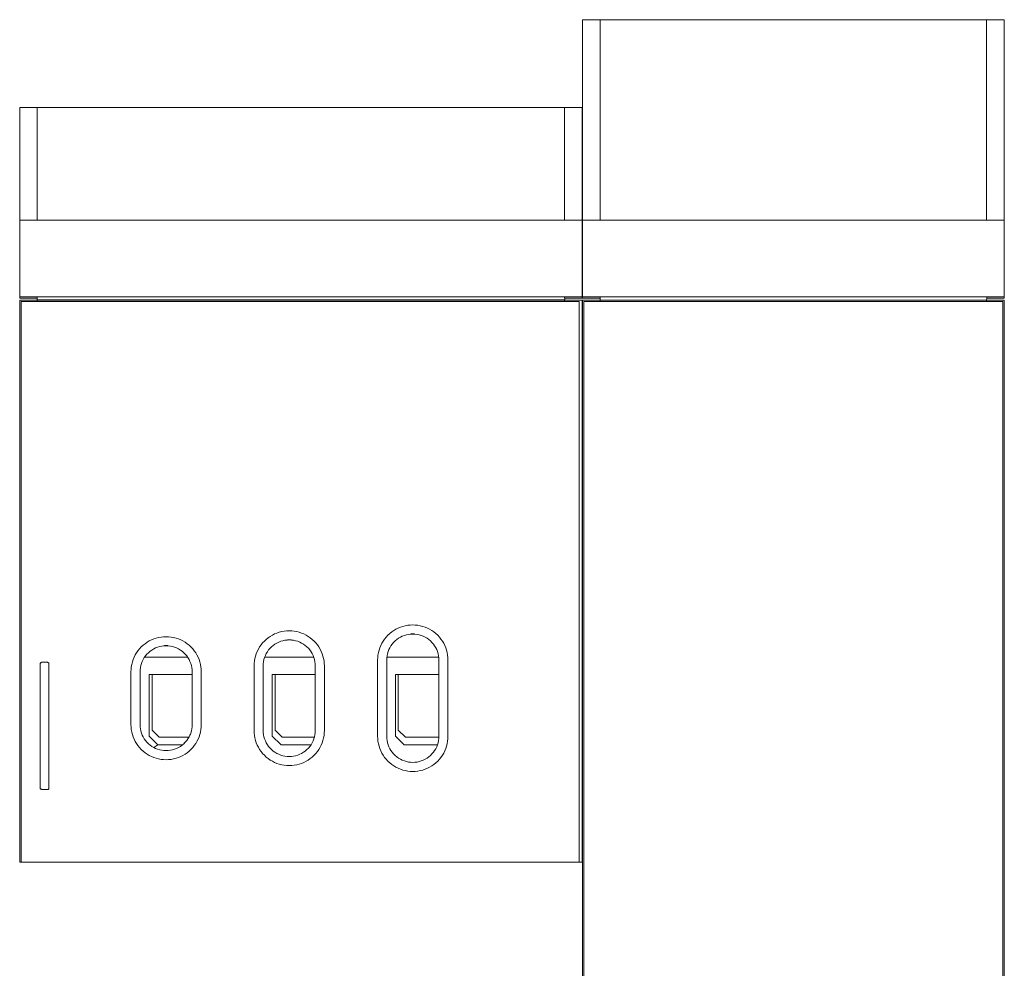
# Model space of a CAD drawing. Units: inches. Extents: x 122 to 391, y 24 to 105.
# Drawn here: x 349 to 391, y 64 to 105 of the extents above; entities that cross this region are included whole.
import ezdxf

# ---------------------------------------------------------------- set-up
doc = ezdxf.new("R2010")
doc.units = ezdxf.units.IN
doc.header["$LTSCALE"] = 0.309206
doc.header["$MEASUREMENT"] = 0
doc.layers.add('CET Default', color=7, linetype='Continuous')
doc.layers.add('CET-ELEVATION', color=7, linetype='Continuous')

# ---------------------------------------------------------------- blocks, each defined once
blk = doc.blocks.new('*C3')
at = {"layer": 'CET-ELEVATION', "linetype": 'Continuous', "lineweight": 0}
for p, q in [((48, 80.951), (48.75, 80.951)), ((48, 72.397), (48, 80.951)), ((48, 69.062), (48, 80.951)), ((48, 69.062), (48, 80.951)), ((48.75, 80.951), (65.235, 80.951)), ((48.75, 72.398), (48.75, 80.951)), ((65.235, 80.951), (65.985, 80.951)), ((65.235, 72.398), (65.235, 80.951)), ((65.235, 72.398), (65.235, 80.951)), ((65.985, 80.951), (65.987, 72.398)), ((24, 77.197), (24.75, 77.197)), ((24, 72.397), (24, 77.197)), ((24, 69.062), (24, 77.197)), ((24, 69.062), (24, 77.197)), ((24.75, 77.197), (47.238, 77.197)), ((24.75, 72.398), (24.75, 77.197)), ((47.238, 77.197), (47.988, 77.197)), ((47.238, 72.401), (47.238, 77.197)), ((47.988, 77.197), (47.991, 72.398)), ((24, 72.398), (47.991, 72.398)), ((24, 72.397), (24, 72.398)), ((24, 69.125), (24, 72.398)), ((24, 69.125), (24, 72.398)), ((24, 69.125), (24, 72.397)), ((47.991, 69.125), (47.991, 72.398)), ((48, 72.398), (65.987, 72.398)), ((48, 72.397), (48, 72.398)), ((48, 69.125), (48, 72.398)), ((48, 69.125), (48, 72.398)), ((48, 69.125), (48, 72.397)), ((65.987, 69.125), (65.987, 72.398)), ((24, 69.062), (24, 69.125)), ((24, 69.125), (47.991, 69.125)), ((24, 69.062), (24.75, 69.062)), ((24, 68.987), (24.75, 68.987)), ((24, 68.987), (24.75, 68.987)), ((24, 45), (24, 68.987)), ((24, 45), (24, 68.987)), ((24, 45), (24, 68.987)), ((24.062, 45), (24.062, 68.925)), ((24.062, 68.925), (24.062, 45)), ((24.062, 68.925), (47.862, 68.925)), ((24.75, 69.062), (24.75, 69.125)), ((24.75, 69), (24.75, 69.062)), ((24.75, 69), (24.75, 69.062)), ((24.75, 69), (47.241, 69)), ((24.75, 68.987), (47.237, 68.987)), ((24.75, 68.925), (24.75, 68.987)), ((47.237, 68.925), (47.237, 68.987)), ((47.237, 68.925), (47.237, 68.987)), ((47.237, 68.987), (47.237, 68.987)), ((47.237, 68.987), (47.987, 68.987)), ((47.237, 68.925), (47.237, 68.987)), ((47.238, 69.125), (47.238, 69.062)), ((47.238, 69.125), (47.241, 69)), ((47.238, 69.062), (47.988, 69.062)), ((47.862, 45), (47.862, 68.925)), ((47.987, 68.987), (47.987, 45)), ((47.988, 69.062), (47.988, 69.125)), ((48, 69.062), (48, 69.125)), ((48, 69.125), (65.987, 69.125)), ((48, 69.062), (48.75, 69.062)), ((48, 68.985), (48.75, 68.985)), ((48, 25), (48, 68.985)), ((48, 29), (48, 68.985)), ((48.062, 24.062), (48.062, 68.923)), ((48.062, 68.923), (48.062, 24.062)), ((48.062, 68.923), (65.923, 68.923)), ((48.75, 69.062), (48.75, 69.125)), ((48.75, 68.985), (48.75, 69.062)), ((48.75, 68.985), (48.75, 69.062)), ((48.75, 68.985), (65.235, 68.985)), ((48.75, 68.923), (48.75, 68.985)), ((65.235, 68.985), (65.237, 69.062)), ((65.235, 68.923), (65.235, 68.985)), ((65.235, 68.985), (65.985, 68.985)), ((65.237, 69.062), (65.237, 69.125)), ((65.237, 69.062), (65.985, 69.062)), ((65.923, 24.062), (65.923, 68.923)), ((65.985, 69.062), (65.985, 69.125)), ((65.985, 0), (65.985, 68.985)), ((40.141, 54.989), (40.24, 55.03)), ((40.24, 55.03), (40.341, 55.064)), ((40.341, 55.064), (40.445, 55.091)), ((40.445, 55.091), (40.55, 55.11)), ((40.55, 55.11), (40.657, 55.121)), ((40.657, 55.121), (40.764, 55.125)), ((40.764, 55.125), (40.871, 55.121)), ((40.871, 55.121), (40.977, 55.11)), ((40.977, 55.11), (41.083, 55.091)), ((41.083, 55.091), (41.187, 55.064)), ((41.187, 55.064), (41.288, 55.03)), ((41.288, 55.03), (41.387, 54.989)), ((29.821, 54.564), (29.925, 54.591)), ((29.925, 54.591), (30.03, 54.61)), ((30.03, 54.61), (30.137, 54.621)), ((30.137, 54.621), (30.244, 54.625)), ((30.244, 54.625), (30.351, 54.621)), ((30.351, 54.621), (30.457, 54.61)), ((30.457, 54.61), (30.563, 54.591)), ((30.563, 54.591), (30.666, 54.564)), ((34.595, 54.576), (34.683, 54.637)), ((34.683, 54.637), (34.775, 54.692)), ((34.775, 54.692), (34.871, 54.74)), ((34.871, 54.74), (34.97, 54.781)), ((34.97, 54.781), (35.071, 54.814)), ((35.071, 54.814), (35.175, 54.841)), ((35.175, 54.841), (35.28, 54.86)), ((35.28, 54.86), (35.387, 54.871)), ((35.387, 54.871), (35.494, 54.875)), ((35.494, 54.875), (35.601, 54.871)), ((35.601, 54.871), (35.707, 54.86)), ((35.707, 54.86), (35.813, 54.841)), ((35.813, 54.841), (35.916, 54.814)), ((35.916, 54.814), (36.018, 54.781)), ((36.018, 54.781), (36.117, 54.74)), ((36.117, 54.74), (36.213, 54.692)), ((36.213, 54.692), (36.305, 54.637)), ((36.305, 54.637), (36.393, 54.576)), ((39.563, 54.524), (39.63, 54.607)), ((39.63, 54.607), (39.703, 54.686)), ((39.703, 54.686), (39.782, 54.759)), ((39.782, 54.759), (39.865, 54.826)), ((39.865, 54.826), (39.953, 54.887)), ((39.953, 54.887), (40.045, 54.942)), ((40.045, 54.942), (40.141, 54.989)), ((40.156, 54.556), (40.235, 54.603)), ((40.235, 54.603), (40.317, 54.643)), ((40.317, 54.643), (40.403, 54.677)), ((40.403, 54.677), (40.491, 54.703)), ((40.491, 54.703), (40.581, 54.722)), ((40.581, 54.722), (40.672, 54.733)), ((40.672, 54.733), (40.764, 54.737)), ((40.685, 54.74), (40.691, 54.741)), ((40.691, 54.741), (40.698, 54.742)), ((40.698, 54.742), (40.72, 54.743)), ((40.72, 54.743), (40.749, 54.744)), ((40.749, 54.744), (40.808, 54.743)), ((40.764, 54.737), (40.856, 54.733)), ((40.808, 54.743), (40.82, 54.743)), ((40.82, 54.743), (40.841, 54.741)), ((40.856, 54.733), (40.947, 54.722)), ((40.947, 54.722), (41.037, 54.703)), ((41.037, 54.703), (41.125, 54.677)), ((41.125, 54.677), (41.211, 54.643)), ((41.211, 54.643), (41.293, 54.603)), ((41.293, 54.603), (41.372, 54.556)), ((41.387, 54.989), (41.483, 54.942)), ((41.483, 54.942), (41.575, 54.887)), ((41.575, 54.887), (41.663, 54.826)), ((41.663, 54.826), (41.746, 54.759)), ((41.746, 54.759), (41.825, 54.686)), ((41.825, 54.686), (41.898, 54.607)), ((41.898, 54.607), (41.965, 54.524)), ((29.11, 54.107), (29.183, 54.186)), ((29.183, 54.186), (29.262, 54.259)), ((29.262, 54.259), (29.345, 54.326)), ((29.345, 54.326), (29.433, 54.387)), ((29.433, 54.387), (29.525, 54.442)), ((29.525, 54.442), (29.621, 54.489)), ((29.621, 54.489), (29.72, 54.53)), ((29.72, 54.53), (29.821, 54.564)), ((29.797, 54.143), (29.883, 54.177)), ((29.883, 54.177), (29.971, 54.203)), ((29.971, 54.203), (30.061, 54.222)), ((30.061, 54.222), (30.152, 54.233)), ((30.152, 54.233), (30.244, 54.237)), ((30.165, 54.24), (30.171, 54.241)), ((30.171, 54.241), (30.188, 54.242)), ((30.188, 54.242), (30.214, 54.244)), ((30.214, 54.244), (30.229, 54.244)), ((30.229, 54.244), (30.288, 54.243)), ((30.244, 54.237), (30.336, 54.233)), ((30.288, 54.243), (30.3, 54.242)), ((30.3, 54.242), (30.309, 54.242)), ((30.309, 54.242), (30.323, 54.24)), ((30.336, 54.233), (30.427, 54.222)), ((30.427, 54.222), (30.517, 54.203)), ((30.517, 54.203), (30.605, 54.177)), ((30.605, 54.177), (30.691, 54.143)), ((30.666, 54.564), (30.768, 54.53)), ((30.768, 54.53), (30.867, 54.489)), ((30.867, 54.489), (30.963, 54.442)), ((30.963, 54.442), (31.055, 54.387)), ((31.055, 54.387), (31.143, 54.326)), ((31.143, 54.326), (31.226, 54.259)), ((31.226, 54.259), (31.305, 54.186)), ((31.305, 54.186), (31.378, 54.107)), ((34.177, 54.094), (34.232, 54.186)), ((34.232, 54.186), (34.293, 54.274)), ((34.293, 54.274), (34.36, 54.357)), ((34.36, 54.357), (34.433, 54.436)), ((34.433, 54.436), (34.512, 54.509)), ((34.512, 54.509), (34.595, 54.576)), ((34.676, 54.128), (34.741, 54.193)), ((34.741, 54.193), (34.811, 54.252)), ((34.811, 54.252), (34.886, 54.306)), ((34.886, 54.306), (34.965, 54.353)), ((34.965, 54.353), (35.047, 54.393)), ((35.047, 54.393), (35.133, 54.427)), ((35.133, 54.427), (35.221, 54.453)), ((35.221, 54.453), (35.311, 54.472)), ((35.311, 54.472), (35.402, 54.483)), ((35.402, 54.483), (35.494, 54.487)), ((35.417, 54.491), (35.421, 54.491)), ((35.421, 54.491), (35.45, 54.493)), ((35.45, 54.493), (35.464, 54.494)), ((35.464, 54.494), (35.524, 54.494)), ((35.494, 54.487), (35.586, 54.483)), ((35.524, 54.494), (35.538, 54.493)), ((35.538, 54.493), (35.567, 54.491)), ((35.567, 54.491), (35.573, 54.49)), ((35.586, 54.483), (35.677, 54.472)), ((35.677, 54.472), (35.767, 54.453)), ((35.767, 54.453), (35.855, 54.427)), ((35.855, 54.427), (35.941, 54.393)), ((35.941, 54.393), (36.023, 54.353)), ((36.023, 54.353), (36.102, 54.306)), ((36.102, 54.306), (36.177, 54.252)), ((36.177, 54.252), (36.247, 54.193)), ((36.247, 54.193), (36.312, 54.128)), ((36.393, 54.576), (36.476, 54.509)), ((36.476, 54.509), (36.555, 54.436)), ((36.555, 54.436), (36.628, 54.357)), ((36.628, 54.357), (36.695, 54.274)), ((36.695, 54.274), (36.756, 54.186)), ((36.756, 54.186), (36.81, 54.094)), ((39.359, 54.149), (39.399, 54.248)), ((39.399, 54.248), (39.447, 54.344)), ((39.447, 54.344), (39.502, 54.436)), ((39.502, 54.436), (39.563, 54.524)), ((39.786, 54.154), (39.833, 54.233)), ((39.833, 54.233), (39.886, 54.308)), ((39.886, 54.308), (39.946, 54.378)), ((39.946, 54.378), (40.011, 54.443)), ((39.946, 54.378), (39.968, 54.4)), ((39.968, 54.4), (40.011, 54.443)), ((40.011, 54.443), (40.081, 54.503)), ((40.081, 54.503), (40.156, 54.556)), ((41.372, 54.556), (41.447, 54.503)), ((41.447, 54.503), (41.517, 54.443)), ((41.517, 54.443), (41.582, 54.378)), ((41.582, 54.378), (41.641, 54.308)), ((41.641, 54.308), (41.695, 54.233)), ((41.695, 54.233), (41.742, 54.154)), ((41.965, 54.524), (42.026, 54.436)), ((42.026, 54.436), (42.081, 54.344)), ((42.081, 54.344), (42.128, 54.248)), ((42.128, 54.248), (42.169, 54.149)), ((28.838, 53.649), (28.879, 53.748)), ((28.879, 53.748), (28.927, 53.844)), ((28.927, 53.844), (28.982, 53.936)), ((28.982, 53.936), (29.043, 54.024)), ((29.043, 54.024), (29.11, 54.107)), ((29.313, 53.733), (29.366, 53.808)), ((29.33, 53.757), (31.158, 53.757)), ((29.366, 53.808), (29.426, 53.878)), ((29.426, 53.878), (29.491, 53.943)), ((29.491, 53.943), (29.561, 54.003)), ((29.561, 54.003), (29.636, 54.056)), ((29.636, 54.056), (29.715, 54.103)), ((29.715, 54.103), (29.797, 54.143)), ((30.691, 54.143), (30.773, 54.103)), ((30.773, 54.103), (30.852, 54.056)), ((30.852, 54.056), (30.927, 54.003)), ((30.927, 54.003), (30.997, 53.943)), ((30.997, 53.943), (31.062, 53.878)), ((31.062, 53.878), (31.121, 53.808)), ((31.121, 53.808), (31.175, 53.733)), ((31.378, 54.107), (31.445, 54.024)), ((31.445, 54.024), (31.506, 53.936)), ((31.506, 53.936), (31.56, 53.844)), ((31.56, 53.844), (31.608, 53.748)), ((31.608, 53.748), (31.649, 53.649)), ((34.028, 53.694), (34.055, 53.798)), ((34.055, 53.798), (34.088, 53.899)), ((34.088, 53.899), (34.129, 53.998)), ((34.129, 53.998), (34.177, 54.094)), ((34.442, 53.736), (34.476, 53.822)), ((34.45, 53.757), (36.537, 53.757)), ((34.476, 53.822), (34.516, 53.904)), ((34.516, 53.904), (34.563, 53.983)), ((34.563, 53.983), (34.616, 54.058)), ((34.616, 54.058), (34.676, 54.128)), ((36.312, 54.128), (36.371, 54.058)), ((36.371, 54.058), (36.425, 53.983)), ((36.425, 53.983), (36.472, 53.904)), ((36.472, 53.904), (36.512, 53.822)), ((36.512, 53.822), (36.546, 53.736)), ((36.81, 54.094), (36.858, 53.998)), ((36.858, 53.998), (36.899, 53.899)), ((36.899, 53.899), (36.933, 53.798)), ((36.933, 53.798), (36.96, 53.694)), ((39.268, 53.732), (39.279, 53.838)), ((39.279, 53.838), (39.298, 53.944)), ((39.298, 53.944), (39.325, 54.048)), ((39.325, 54.048), (39.359, 54.149)), ((39.656, 53.717), (39.667, 53.808)), ((39.661, 53.757), (41.867, 53.757)), ((39.667, 53.808), (39.686, 53.898)), ((39.686, 53.898), (39.712, 53.986)), ((39.712, 53.986), (39.746, 54.072)), ((39.746, 54.072), (39.786, 54.154)), ((41.742, 54.154), (41.782, 54.072)), ((41.782, 54.072), (41.816, 53.986)), ((41.816, 53.986), (41.842, 53.898)), ((41.842, 53.898), (41.861, 53.808)), ((41.861, 53.808), (41.872, 53.717)), ((42.169, 54.149), (42.203, 54.048)), ((42.203, 54.048), (42.23, 53.944)), ((42.23, 53.944), (42.249, 53.838)), ((42.249, 53.838), (42.26, 53.732)), ((24.875, 53.474), (24.889, 53.513)), ((24.875, 53.474), (24.881, 53.501)), ((24.875, 53.474), (24.881, 53.501)), ((24.875, 53.474), (24.875, 53.224)), ((24.875, 53.474), (24.877, 48.147)), ((24.881, 53.501), (24.937, 53.536)), ((24.881, 53.501), (24.889, 53.513)), ((24.889, 53.513), (24.937, 53.536)), ((24.889, 53.513), (24.91, 53.53)), ((24.91, 53.53), (24.945, 53.536)), ((24.91, 53.53), (24.937, 53.536)), ((24.945, 53.536), (25.187, 53.536)), ((25.187, 53.536), (25.244, 53.501)), ((25.244, 53.501), (25.25, 53.474)), ((25.248, 48.147), (25.25, 53.474)), ((28.748, 53.232), (28.759, 53.339)), ((28.759, 53.339), (28.778, 53.444)), ((28.778, 53.444), (28.805, 53.548)), ((28.805, 53.548), (28.838, 53.649)), ((29.147, 53.308), (29.166, 53.398)), ((29.166, 53.398), (29.192, 53.486)), ((29.192, 53.486), (29.226, 53.572)), ((29.226, 53.572), (29.266, 53.654)), ((29.266, 53.654), (29.313, 53.733)), ((31.175, 53.733), (31.222, 53.654)), ((31.222, 53.654), (31.262, 53.572)), ((31.262, 53.572), (31.296, 53.486)), ((31.296, 53.486), (31.322, 53.398)), ((31.322, 53.398), (31.341, 53.308)), ((31.649, 53.649), (31.683, 53.548)), ((31.683, 53.548), (31.71, 53.444)), ((31.71, 53.444), (31.729, 53.339)), ((31.729, 53.339), (31.74, 53.232)), ((33.994, 53.375), (33.998, 53.482)), ((33.994, 50.625), (33.994, 53.375)), ((33.998, 53.482), (34.009, 53.589)), ((34.009, 53.589), (34.028, 53.694)), ((34.382, 53.375), (34.386, 53.467)), ((34.382, 50.625), (34.382, 53.375)), ((34.386, 53.467), (34.397, 53.558)), ((34.397, 53.558), (34.416, 53.648)), ((34.416, 53.648), (34.442, 53.736)), ((36.546, 53.736), (36.572, 53.648)), ((36.572, 53.648), (36.591, 53.558)), ((36.591, 53.558), (36.602, 53.467)), ((36.602, 53.467), (36.606, 53.375)), ((36.606, 50.625), (36.606, 53.375)), ((36.96, 53.694), (36.979, 53.589)), ((36.979, 53.589), (36.99, 53.482)), ((36.99, 53.482), (36.994, 53.375)), ((36.994, 50.625), (36.994, 53.375)), ((39.264, 53.625), (39.268, 53.732)), ((39.264, 50.375), (39.264, 53.625)), ((39.652, 53.625), (39.656, 53.717)), ((39.652, 53.625), (39.652, 50.375)), ((41.872, 53.717), (41.876, 53.625)), ((41.876, 50.375), (41.876, 53.625)), ((42.26, 53.732), (42.264, 53.625)), ((42.264, 50.375), (42.264, 53.625)), ((28.744, 53.125), (28.748, 53.232)), ((28.744, 50.875), (28.744, 53.125)), ((29.132, 53.125), (29.136, 53.217)), ((29.132, 50.875), (29.132, 53.125)), ((29.136, 53.217), (29.147, 53.308)), ((29.521, 53.007), (29.521, 50.382)), ((29.521, 53.007), (29.646, 53.007)), ((29.646, 50.633), (29.646, 53.007)), ((29.646, 53.007), (29.646, 51.074)), ((29.646, 53.007), (31.356, 53.007)), ((31.341, 53.308), (31.352, 53.217)), ((31.352, 53.217), (31.356, 53.125)), ((31.356, 50.875), (31.356, 53.125)), ((31.74, 53.232), (31.744, 53.125)), ((31.744, 50.875), (31.744, 53.125)), ((34.771, 50.382), (34.771, 53.007)), ((34.771, 53.007), (34.771, 50.382)), ((34.771, 53.007), (34.896, 53.007)), ((34.771, 50.382), (34.771, 53.007)), ((34.896, 50.633), (34.896, 53.007)), ((34.896, 51.074), (34.896, 53.007)), ((34.896, 53.007), (36.606, 53.007)), ((40.021, 50.382), (40.021, 53.007)), ((40.021, 53.007), (40.021, 50.382)), ((40.021, 53.007), (40.146, 53.007)), ((40.021, 50.382), (40.021, 53.007)), ((40.146, 50.633), (40.146, 53.007)), ((40.146, 51.074), (40.146, 53.007)), ((40.146, 53.007), (41.876, 53.007)), ((28.744, 50.875), (28.748, 50.768)), ((29.132, 50.875), (29.136, 50.783)), ((31.352, 50.783), (31.356, 50.875)), ((31.74, 50.768), (31.744, 50.875)), ((28.748, 50.768), (28.759, 50.662)), ((28.759, 50.662), (28.778, 50.556)), ((28.778, 50.556), (28.805, 50.452)), ((28.805, 50.452), (28.838, 50.351)), ((29.136, 50.783), (29.147, 50.692)), ((29.147, 50.692), (29.166, 50.602)), ((29.166, 50.602), (29.192, 50.514)), ((29.192, 50.514), (29.226, 50.428)), ((29.226, 50.428), (29.266, 50.346)), ((29.646, 50.633), (29.948, 50.331)), ((31.222, 50.346), (31.262, 50.428)), ((31.262, 50.428), (31.296, 50.514)), ((31.262, 50.428), (31.279, 50.471)), ((31.279, 50.471), (31.296, 50.514)), ((31.296, 50.514), (31.322, 50.602)), ((31.322, 50.602), (31.341, 50.692)), ((31.341, 50.692), (31.352, 50.783)), ((31.649, 50.351), (31.683, 50.452)), ((31.683, 50.452), (31.71, 50.556)), ((31.71, 50.556), (31.729, 50.662)), ((31.729, 50.662), (31.74, 50.768)), ((33.994, 50.625), (33.998, 50.518)), ((33.998, 50.518), (34.009, 50.412)), ((34.009, 50.412), (34.028, 50.306)), ((34.382, 50.625), (34.386, 50.533)), ((34.386, 50.533), (34.397, 50.442)), ((34.397, 50.442), (34.416, 50.352)), ((34.896, 50.633), (35.198, 50.331)), ((36.572, 50.352), (36.591, 50.442)), ((36.591, 50.442), (36.602, 50.533)), ((36.602, 50.533), (36.606, 50.625)), ((36.96, 50.306), (36.979, 50.412)), ((36.979, 50.412), (36.99, 50.518)), ((36.99, 50.518), (36.994, 50.625)), ((40.146, 50.633), (40.448, 50.331)), ((28.838, 50.351), (28.879, 50.252)), ((28.879, 50.252), (28.927, 50.156)), ((28.927, 50.156), (28.982, 50.064)), ((28.982, 50.064), (29.043, 49.976)), ((29.043, 49.976), (29.11, 49.893)), ((29.266, 50.346), (29.313, 50.267)), ((29.313, 50.267), (29.366, 50.192)), ((29.366, 50.192), (29.426, 50.122)), ((29.426, 50.122), (29.491, 50.057)), ((29.491, 50.057), (29.561, 49.998)), ((29.521, 50.382), (29.896, 50.007)), ((29.521, 50.382), (29.896, 50.007)), ((29.561, 49.998), (29.636, 49.944)), ((29.726, 49.891), (29.896, 50.007)), ((29.896, 50.007), (30.938, 50.007)), ((29.896, 50.007), (30.938, 50.007)), ((29.948, 50.331), (31.213, 50.331)), ((30.852, 49.944), (30.927, 49.998)), ((30.927, 49.998), (30.997, 50.057)), ((30.997, 50.057), (31.062, 50.122)), ((30.997, 50.057), (31.029, 50.089)), ((31.029, 50.089), (31.062, 50.122)), ((31.062, 50.122), (31.121, 50.192)), ((31.121, 50.192), (31.175, 50.267)), ((31.175, 50.267), (31.222, 50.346)), ((31.378, 49.893), (31.445, 49.976)), ((31.445, 49.976), (31.506, 50.064)), ((31.506, 50.064), (31.56, 50.156)), ((31.56, 50.156), (31.608, 50.252)), ((31.608, 50.252), (31.649, 50.351)), ((34.028, 50.306), (34.055, 50.202)), ((34.055, 50.202), (34.088, 50.101)), ((34.088, 50.101), (34.129, 50.002)), ((34.129, 50.002), (34.177, 49.906)), ((34.416, 50.352), (34.442, 50.264)), ((34.442, 50.264), (34.476, 50.178)), ((34.476, 50.178), (34.516, 50.096)), ((34.516, 50.096), (34.563, 50.017)), ((34.563, 50.017), (34.616, 49.942)), ((34.771, 50.382), (35.146, 50.007)), ((34.771, 50.382), (35.146, 50.007)), ((34.771, 50.382), (35.146, 50.007)), ((35.146, 50.007), (36.418, 50.007)), ((35.146, 50.007), (36.418, 50.007)), ((35.198, 50.331), (36.566, 50.331)), ((36.371, 49.942), (36.425, 50.017)), ((36.425, 50.017), (36.472, 50.096)), ((36.472, 50.096), (36.512, 50.178)), ((36.512, 50.178), (36.546, 50.264)), ((36.546, 50.264), (36.572, 50.352)), ((36.81, 49.906), (36.858, 50.002)), ((36.858, 50.002), (36.899, 50.101)), ((36.899, 50.101), (36.933, 50.202)), ((36.933, 50.202), (36.96, 50.306)), ((39.264, 50.375), (39.268, 50.268)), ((39.268, 50.268), (39.279, 50.161)), ((39.279, 50.161), (39.298, 50.056)), ((39.298, 50.056), (39.325, 49.952)), ((39.652, 50.375), (39.656, 50.283)), ((39.656, 50.283), (39.667, 50.192)), ((39.667, 50.192), (39.686, 50.102)), ((39.686, 50.102), (39.712, 50.014)), ((39.712, 50.014), (39.746, 49.928)), ((40.021, 50.382), (40.396, 50.007)), ((40.021, 50.382), (40.396, 50.007)), ((40.021, 50.382), (40.396, 50.007)), ((40.396, 50.007), (40.396, 50.007)), ((40.396, 50.007), (41.813, 50.007)), ((40.448, 50.331), (41.874, 50.331)), ((41.782, 49.928), (41.816, 50.014)), ((41.816, 50.014), (41.842, 50.102)), ((41.842, 50.102), (41.861, 50.192)), ((41.861, 50.192), (41.872, 50.283)), ((41.872, 50.283), (41.876, 50.375)), ((42.203, 49.952), (42.23, 50.056)), ((42.23, 50.056), (42.249, 50.161)), ((42.249, 50.161), (42.26, 50.268)), ((42.26, 50.268), (42.264, 50.375)), ((29.11, 49.893), (29.183, 49.814)), ((29.183, 49.814), (29.262, 49.741)), ((29.262, 49.741), (29.345, 49.674)), ((29.345, 49.674), (29.433, 49.613)), ((29.433, 49.613), (29.525, 49.559)), ((29.525, 49.559), (29.621, 49.511)), ((29.636, 49.944), (29.715, 49.897)), ((29.715, 49.897), (29.797, 49.857)), ((29.797, 49.857), (29.883, 49.823)), ((29.883, 49.823), (29.971, 49.797)), ((29.971, 49.797), (30.061, 49.778)), ((30.061, 49.778), (30.152, 49.767)), ((30.152, 49.767), (30.244, 49.763)), ((30.244, 49.763), (30.336, 49.767)), ((30.336, 49.767), (30.427, 49.778)), ((30.427, 49.778), (30.517, 49.797)), ((30.517, 49.797), (30.605, 49.823)), ((30.605, 49.823), (30.691, 49.857)), ((30.691, 49.857), (30.773, 49.897)), ((30.773, 49.897), (30.852, 49.944)), ((30.867, 49.511), (30.963, 49.559)), ((30.963, 49.559), (31.055, 49.613)), ((31.055, 49.613), (31.143, 49.674)), ((31.143, 49.674), (31.226, 49.741)), ((31.226, 49.741), (31.305, 49.814)), ((31.305, 49.814), (31.378, 49.893)), ((34.177, 49.906), (34.232, 49.814)), ((34.232, 49.814), (34.293, 49.726)), ((34.293, 49.726), (34.36, 49.643)), ((34.36, 49.643), (34.433, 49.564)), ((34.433, 49.564), (34.512, 49.491)), ((34.616, 49.942), (34.676, 49.872)), ((34.676, 49.872), (34.741, 49.807)), ((34.741, 49.807), (34.811, 49.747)), ((34.811, 49.747), (34.886, 49.694)), ((34.886, 49.694), (34.965, 49.647)), ((34.965, 49.647), (35.047, 49.607)), ((35.047, 49.607), (35.133, 49.573)), ((35.133, 49.573), (35.221, 49.547)), ((35.221, 49.547), (35.311, 49.528)), ((35.677, 49.528), (35.767, 49.547)), ((35.767, 49.547), (35.855, 49.573)), ((35.855, 49.573), (35.941, 49.607)), ((35.941, 49.607), (36.023, 49.647)), ((36.023, 49.647), (36.102, 49.694)), ((36.102, 49.694), (36.177, 49.747)), ((36.177, 49.747), (36.247, 49.807)), ((36.247, 49.807), (36.312, 49.872)), ((36.312, 49.872), (36.371, 49.942)), ((36.476, 49.491), (36.555, 49.564)), ((36.555, 49.564), (36.628, 49.643)), ((36.628, 49.643), (36.695, 49.726)), ((36.695, 49.726), (36.756, 49.814)), ((36.756, 49.814), (36.81, 49.906)), ((39.325, 49.952), (39.359, 49.851)), ((39.359, 49.851), (39.399, 49.752)), ((39.399, 49.752), (39.447, 49.656)), ((39.447, 49.656), (39.502, 49.564)), ((39.502, 49.564), (39.563, 49.476)), ((39.746, 49.928), (39.786, 49.846)), ((39.786, 49.846), (39.833, 49.767)), ((39.833, 49.767), (39.886, 49.692)), ((39.886, 49.692), (39.946, 49.622)), ((39.946, 49.622), (40.011, 49.557)), ((40.011, 49.557), (40.081, 49.498)), ((41.447, 49.498), (41.517, 49.557)), ((41.517, 49.557), (41.582, 49.622)), ((41.582, 49.622), (41.641, 49.692)), ((41.641, 49.692), (41.695, 49.767)), ((41.695, 49.767), (41.742, 49.846)), ((41.742, 49.846), (41.782, 49.928)), ((41.965, 49.476), (42.026, 49.564)), ((42.026, 49.564), (42.081, 49.656)), ((42.081, 49.656), (42.128, 49.752)), ((42.128, 49.752), (42.169, 49.851)), ((42.169, 49.851), (42.203, 49.952)), ((29.621, 49.511), (29.72, 49.47)), ((29.72, 49.47), (29.821, 49.436)), ((29.821, 49.436), (29.925, 49.409)), ((29.925, 49.409), (30.03, 49.39)), ((30.03, 49.39), (30.137, 49.379)), ((30.137, 49.379), (30.244, 49.375)), ((30.244, 49.375), (30.351, 49.379)), ((30.351, 49.379), (30.457, 49.39)), ((30.457, 49.39), (30.563, 49.409)), ((30.563, 49.409), (30.666, 49.436)), ((30.666, 49.436), (30.768, 49.47)), ((30.768, 49.47), (30.867, 49.511)), ((34.512, 49.491), (34.595, 49.424)), ((34.595, 49.424), (34.683, 49.363)), ((34.683, 49.363), (34.775, 49.308)), ((34.775, 49.308), (34.871, 49.261)), ((34.871, 49.261), (34.97, 49.22)), ((34.97, 49.22), (35.071, 49.186)), ((35.071, 49.186), (35.175, 49.159)), ((35.175, 49.159), (35.28, 49.14)), ((35.28, 49.14), (35.387, 49.129)), ((35.311, 49.528), (35.402, 49.517)), ((35.387, 49.129), (35.494, 49.125)), ((35.402, 49.517), (35.494, 49.513)), ((35.494, 49.513), (35.586, 49.517)), ((35.494, 49.125), (35.601, 49.129)), ((35.586, 49.517), (35.677, 49.528)), ((35.601, 49.129), (35.707, 49.14)), ((35.707, 49.14), (35.813, 49.159)), ((35.813, 49.159), (35.916, 49.186)), ((35.916, 49.186), (36.018, 49.22)), ((36.018, 49.22), (36.117, 49.261)), ((36.117, 49.261), (36.213, 49.308)), ((36.213, 49.308), (36.305, 49.363)), ((36.305, 49.363), (36.393, 49.424)), ((36.393, 49.424), (36.476, 49.491)), ((39.563, 49.476), (39.63, 49.393)), ((39.63, 49.393), (39.703, 49.314)), ((39.703, 49.314), (39.782, 49.241)), ((39.782, 49.241), (39.865, 49.174)), ((39.865, 49.174), (39.953, 49.113)), ((40.081, 49.498), (40.156, 49.444)), ((40.156, 49.444), (40.235, 49.397)), ((40.235, 49.397), (40.317, 49.357)), ((40.317, 49.357), (40.403, 49.323)), ((40.403, 49.323), (40.491, 49.297)), ((40.491, 49.297), (40.581, 49.278)), ((40.581, 49.278), (40.672, 49.267)), ((40.672, 49.267), (40.764, 49.263)), ((40.764, 49.263), (40.856, 49.267)), ((40.856, 49.267), (40.947, 49.278)), ((40.947, 49.278), (41.037, 49.297)), ((41.037, 49.297), (41.125, 49.323)), ((41.125, 49.323), (41.211, 49.357)), ((41.211, 49.357), (41.293, 49.397)), ((41.293, 49.397), (41.372, 49.444)), ((41.372, 49.444), (41.447, 49.498)), ((41.575, 49.113), (41.663, 49.174)), ((41.663, 49.174), (41.746, 49.241)), ((41.746, 49.241), (41.825, 49.314)), ((41.825, 49.314), (41.898, 49.393)), ((41.898, 49.393), (41.965, 49.476)), ((39.953, 49.113), (40.045, 49.058)), ((40.045, 49.058), (40.141, 49.011)), ((40.141, 49.011), (40.24, 48.97)), ((40.24, 48.97), (40.341, 48.936)), ((40.341, 48.936), (40.445, 48.909)), ((40.445, 48.909), (40.55, 48.89)), ((40.55, 48.89), (40.657, 48.879)), ((40.657, 48.879), (40.764, 48.875)), ((40.764, 48.875), (40.871, 48.879)), ((40.871, 48.879), (40.977, 48.89)), ((40.977, 48.89), (41.083, 48.909)), ((41.083, 48.909), (41.187, 48.936)), ((41.187, 48.936), (41.288, 48.97)), ((41.288, 48.97), (41.387, 49.011)), ((41.387, 49.011), (41.483, 49.058)), ((41.483, 49.058), (41.575, 49.113)), ((24.875, 48.411), (24.877, 48.147)), ((24.875, 48.411), (24.877, 48.147)), ((24.877, 48.147), (24.899, 48.112)), ((24.877, 48.147), (24.878, 48.143)), ((24.877, 48.147), (24.878, 48.143)), ((24.878, 48.143), (24.899, 48.112)), ((24.878, 48.143), (24.939, 48.099)), ((24.899, 48.112), (24.939, 48.099)), ((24.899, 48.112), (24.939, 48.099)), ((24.939, 48.099), (24.954, 48.099)), ((24.939, 48.099), (24.954, 48.099)), ((24.939, 48.099), (24.954, 48.099)), ((24.939, 48.099), (24.954, 48.099)), ((24.939, 48.099), (24.967, 48.099)), ((24.954, 48.099), (25.041, 48.099)), ((24.954, 48.099), (24.967, 48.099)), ((24.954, 48.099), (25, 48.099)), ((24.954, 48.099), (25, 48.099)), ((24.967, 48.099), (25, 48.099)), ((24.982, 48.099), (25.02, 48.099)), ((25.041, 48.099), (25.171, 48.099)), ((25.171, 48.099), (25.201, 48.1)), ((25.18, 48.099), (25.201, 48.1)), ((25.18, 48.099), (25.201, 48.1)), ((25.201, 48.1), (25.219, 48.107)), ((25.219, 48.107), (25.245, 48.139)), ((25.245, 48.139), (25.248, 48.147)), ((24, 45), (24.062, 45)), ((24.062, 45), (47.862, 45)), ((47.862, 45), (47.987, 45))]:
    blk.add_line(p, q, dxfattribs=at)

msp = doc.modelspace()

# ---------------------------------------------------------------- block references
at = {"layer": 'CET Default', "linetype": 'Continuous', "lineweight": 0}
msp.add_blockref('*C3', (325.367, 23.815, 0), dxfattribs=at)

doc.saveas('drawing.dxf')
